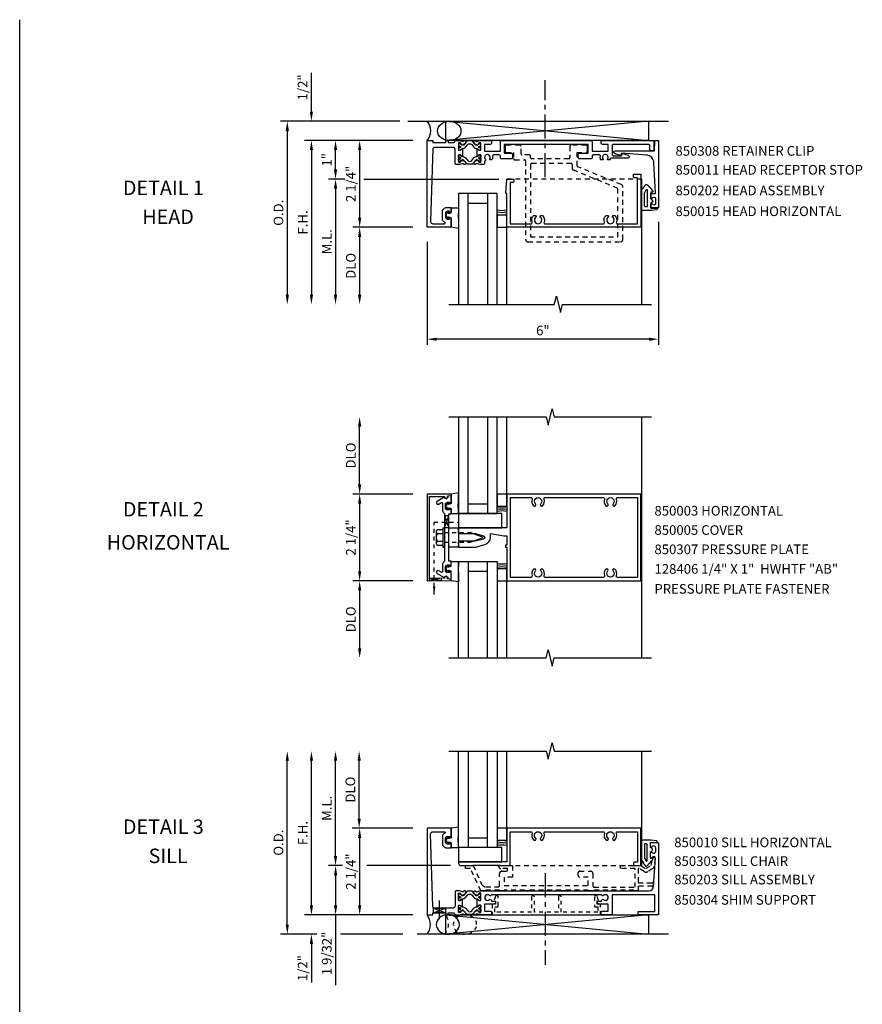
# Model space of a CAD drawing. Extents: x 0 to 85.9, y 0 to 49.7.
# Drawn here: x 0 to 21.8, y 24.2 to 49.7 of the extents above; entities that cross this region are included whole.
import ezdxf
from ezdxf.enums import TextEntityAlignment as Align

# ---------------------------------------------------------------- set-up
doc = ezdxf.new("R2010")
doc.units = 0
doc.header["$LTSCALE"] = 0.5
doc.header["$MEASUREMENT"] = 0
for name, pattern in [('CENTER', [2, 1.25, -0.25, 0.25, -0.25]), ('HIDDEN', [0.375, 0.25, -0.125]), ('HIDDEN2', [0.1875, 0.125, -0.0625])]:
    doc.linetypes.add(name, pattern=pattern)
doc.layers.get('0').update_dxf_attribs({"linetype": 'CONTINUOUS'})
for name, color, linetype in [('PART_NUMBERS', 6, 'CONTINUOUS'), ('R-ANNO-DIMS', 3, 'CONTINUOUS'), ('R-SWTS-DET1', 1, 'CONTINUOUS'), ('R-SWTS-DET2', 4, 'CONTINUOUS'), ('R-SWTS-DET3', 5, 'CONTINUOUS')]:
    doc.layers.add(name, color=color, linetype=linetype)
doc.styles.get("Standard").update_dxf_attribs({"font": 'arial.ttf'})
doc.dimstyles.new('FULL', dxfattribs={"dimtxt": 0.09, "dimasz": 0.125, "dimexe": 0.09, "dimexo": 0.125, "dimgap": 0.04, "dimtad": 3, "dimdec": 3, "dimzin": 0, "dimdsep": 46, "dimtxsty": 'Standard', "dimcen": 0, "dimadec": 8, "dimazin": 0, "dimtfac": 1, "dimtdec": 3, "dimtofl": 0, "dimtmove": 0, "dimatfit": 0, "dimfxl": 0, "dimfrac": 2, "dimtolj": 1, "dimtzin": 3, "dimarcsym": 0})

msp = doc.modelspace()

# ---------------------------------------------------------------- linework, layer by layer
for p, q in [((0, 0), (0, 49.703)), ((10.721, 26.667), (11.032, 26.542)), ((10.721, 26.542), (11.032, 26.667))]:
    msp.add_line(p, q)
at = {"linetype": 'HIDDEN2'}
for p, q in [((10.741, 36.676), (11.386, 36.676)), ((10.741, 34.797), (10.741, 36.676))]:
    msp.add_line(p, q, dxfattribs=at)
for points in [[(11.951, 46.478, 0.414214), (11.943, 46.486), (11.924, 46.486, 0.131652), (11.92, 46.485), (11.865, 46.453, -0.045374), (11.849, 46.446, -0.314858), (11.821, 46.453), (11.738, 46.554, 0.223068), (11.719, 46.563), (11.609, 46.563, 0.223068), (11.589, 46.554), (11.506, 46.453, -0.314858), (11.478, 46.446, -0.045374), (11.462, 46.453), (11.407, 46.485, 0.131652), (11.403, 46.486), (11.384, 46.486, 0.414214), (11.376, 46.478), (11.376, 46.431, 0.414214), (11.384, 46.423), (11.393, 46.423, -1.779511), (11.393, 46.382), (11.384, 46.382, 0.414214), (11.376, 46.374), (11.376, 46.327, 0.414214), (11.384, 46.319), (11.403, 46.319, 0.131652), (11.407, 46.32), (11.462, 46.352, -0.093275), (11.496, 46.364, 0.183604), (11.558, 46.399), (11.611, 46.463, -0.469499), (11.716, 46.463), (11.769, 46.399, 0.183604), (11.831, 46.364, -0.093275), (11.865, 46.352), (11.92, 46.32, 0.131652), (11.924, 46.319), (11.943, 46.319, 0.414214), (11.951, 46.327), (11.951, 46.374, 0.414214), (11.943, 46.382), (11.935, 46.382, -1.779511), (11.935, 46.423), (11.943, 46.423, 0.414214), (11.951, 46.431)], [(11.951, 46.038, -0.414214), (11.943, 46.03), (11.924, 46.03, -0.131652), (11.92, 46.031), (11.865, 46.063, 0.045374), (11.849, 46.07, 0.314858), (11.821, 46.063), (11.738, 45.962, -0.223068), (11.719, 45.953), (11.609, 45.953, -0.223068), (11.589, 45.962), (11.506, 46.063, 0.314858), (11.478, 46.07, 0.045374), (11.462, 46.063), (11.407, 46.031, -0.131652), (11.403, 46.03), (11.384, 46.03, -0.414214), (11.376, 46.038), (11.376, 46.085, -0.414214), (11.384, 46.093), (11.393, 46.093, 1.779511), (11.393, 46.134), (11.384, 46.134, -0.414214), (11.376, 46.142), (11.376, 46.189, -0.414214), (11.384, 46.197), (11.403, 46.197, -0.131652), (11.407, 46.196), (11.462, 46.164, 0.093275), (11.496, 46.152, -0.183604), (11.558, 46.117), (11.611, 46.053, 0.469499), (11.716, 46.053), (11.769, 46.117, -0.183604), (11.831, 46.152, 0.093275), (11.865, 46.164), (11.92, 46.196, -0.131652), (11.924, 46.197), (11.943, 46.197, -0.414214), (11.951, 46.189), (11.951, 46.142, -0.414214), (11.943, 46.134), (11.935, 46.134, 1.779511), (11.935, 46.093), (11.943, 46.093, -0.414214), (11.951, 46.085)], [(11.951, 27.02, 0.414214), (11.943, 27.028), (11.924, 27.028, 0.131652), (11.92, 27.027), (11.865, 26.995, -0.045374), (11.849, 26.987, -0.314858), (11.821, 26.995), (11.738, 27.096, 0.223068), (11.719, 27.105), (11.609, 27.105, 0.223068), (11.589, 27.096), (11.506, 26.995, -0.314858), (11.478, 26.987, -0.045374), (11.462, 26.995), (11.407, 27.027, 0.131652), (11.403, 27.028), (11.384, 27.028, 0.414214), (11.376, 27.02), (11.376, 26.973, 0.414214), (11.384, 26.965), (11.393, 26.965, -1.779511), (11.393, 26.924), (11.384, 26.924, 0.414214), (11.376, 26.916), (11.376, 26.869, 0.414214), (11.384, 26.861), (11.403, 26.861, 0.131652), (11.407, 26.862), (11.462, 26.894, -0.093275), (11.496, 26.906, 0.183604), (11.558, 26.941), (11.611, 27.005, -0.469499), (11.716, 27.005), (11.769, 26.941, 0.183604), (11.831, 26.906, -0.093275), (11.865, 26.894), (11.92, 26.862, 0.131652), (11.924, 26.861), (11.943, 26.861, 0.414214), (11.951, 26.869), (11.951, 26.916, 0.414214), (11.943, 26.924), (11.935, 26.924, -1.779511), (11.935, 26.965), (11.943, 26.965, 0.414214), (11.951, 26.973)], [(11.951, 26.58, -0.414214), (11.943, 26.572), (11.924, 26.572, -0.131652), (11.92, 26.573), (11.865, 26.605, 0.045374), (11.849, 26.612, 0.314858), (11.821, 26.605), (11.738, 26.504, -0.223068), (11.719, 26.495), (11.609, 26.495, -0.223068), (11.589, 26.504), (11.506, 26.605, 0.314858), (11.478, 26.612, 0.045374), (11.462, 26.605), (11.407, 26.573, -0.131652), (11.403, 26.572), (11.384, 26.572, -0.414214), (11.376, 26.58), (11.376, 26.627, -0.414214), (11.384, 26.635), (11.393, 26.635, 1.779511), (11.393, 26.676), (11.384, 26.676, -0.414214), (11.376, 26.684), (11.376, 26.731, -0.414214), (11.384, 26.739), (11.403, 26.739, -0.131652), (11.407, 26.738), (11.462, 26.706, 0.093275), (11.496, 26.694, -0.183604), (11.558, 26.659), (11.611, 26.595, 0.469499), (11.716, 26.595), (11.769, 26.659, -0.183604), (11.831, 26.694, 0.093275), (11.865, 26.706), (11.92, 26.738, -0.131652), (11.924, 26.739), (11.943, 26.739, -0.414214), (11.951, 26.731), (11.951, 26.684, -0.414214), (11.943, 26.676), (11.935, 26.676, 1.779511), (11.935, 26.635), (11.943, 26.635, -0.414214), (11.951, 26.627)]]:
    msp.add_lwpolyline(points, format="xyb", close=True)
for points in [[(11.009, 36.527), (11.119, 36.84), (11.009, 36.84), (11.119, 36.527)], [(10.935, 35.219), (10.623, 35.154), (10.623, 35.214), (10.935, 35.156)], [(10.721, 26.542), (10.721, 26.667), (11.032, 26.667), (11.032, 26.542)]]:
    msp.add_lwpolyline(points, close=True)
for centre, radius in [((11.405, 46.402), 0.024), ((11.405, 46.402), 0.019), ((11.922, 46.403), 0.024), ((11.922, 46.402), 0.024), ((11.922, 46.403), 0.019), ((11.922, 46.402), 0.019), ((11.405, 46.114), 0.024), ((11.405, 46.114), 0.019), ((11.922, 46.114), 0.024), ((11.922, 46.113), 0.024), ((11.922, 46.114), 0.019), ((11.922, 46.113), 0.019), ((11.405, 26.944), 0.024), ((11.405, 26.944), 0.019), ((11.922, 26.945), 0.024), ((11.922, 26.944), 0.024), ((11.922, 26.945), 0.019), ((11.922, 26.944), 0.019), ((11.405, 26.655), 0.024), ((11.405, 26.655), 0.019), ((11.922, 26.655), 0.024), ((11.922, 26.654), 0.024), ((11.922, 26.655), 0.019), ((11.922, 26.654), 0.019)]:
    msp.add_circle(centre, radius)
msp.add_solid([(10.775, 34.997), (10.712, 34.997), (10.741, 34.797)])
at = {"layer": 'R-ANNO-DIMS'}
for p, q in [((7.561, 47.32), (7.561, 48.326)), ((9.687, 47.071), (6.756, 47.071)), ((9.854, 47.07), (7.381, 47.07)), ((6.936, 46.821), (6.936, 42.57)), ((10.186, 46.57), (7.381, 46.57)), ((10.186, 46.57), (7.381, 46.57)), ((10.186, 46.57), (8.006, 46.57)), ((10.186, 46.57), (8.631, 46.57)), ((7.561, 46.32), (7.561, 46.07)), ((7.561, 46.32), (7.561, 42.57)), ((8.186, 45.82), (8.186, 46.32)), ((8.811, 46.32), (8.811, 44.57)), ((8.423, 45.57), (8.006, 45.57)), ((8.922, 45.57), (12.42, 45.57)), ((8.186, 45.32), (8.186, 42.57)), ((16.561, 44.46), (16.561, 41.274)), ((10.186, 44.32), (8.631, 44.32)), ((10.186, 44.32), (8.631, 44.32)), ((8.811, 44.07), (8.811, 42.57)), ((10.561, 43.945), (10.561, 41.274)), ((16.311, 41.418), (10.811, 41.418)), ((8.811, 37.652), (8.811, 39.152)), ((10.186, 37.402), (8.631, 37.402)), ((10.186, 37.402), (8.631, 37.402)), ((8.811, 37.152), (8.811, 35.402)), ((10.186, 35.152), (8.631, 35.152)), ((10.186, 35.152), (8.631, 35.152)), ((8.811, 34.902), (8.811, 33.402)), ((6.936, 26.237), (6.936, 30.487)), ((7.561, 26.737), (7.561, 30.487)), ((8.186, 28.018), (8.186, 30.487)), ((8.799, 28.987), (8.799, 30.487)), ((10.186, 28.737), (8.619, 28.737)), ((10.186, 28.737), (8.631, 28.737)), ((8.811, 28.487), (8.811, 26.737)), ((8.37, 27.768), (8.006, 27.768)), ((11.169, 27.768), (8.995, 27.768)), ((8.188, 27.518), (8.188, 26.737)), ((7.561, 26.737), (7.561, 26.987)), ((10.186, 26.487), (7.381, 26.487)), ((10.186, 26.487), (7.381, 26.487)), ((10.186, 26.487), (8.008, 26.487)), ((8.188, 26.487), (8.188, 24.667)), ((10.186, 26.487), (8.631, 26.487)), ((7.698, 25.987), (6.756, 25.987)), ((9.929, 25.987), (8.318, 25.987)), ((7.561, 25.737), (7.561, 24.732))]:
    msp.add_line(p, q, dxfattribs=at)
for points in [[(7.519, 47.32), (7.603, 47.32), (7.561, 47.07)], [(6.894, 46.821), (6.978, 46.821), (6.936, 47.071)], [(7.519, 46.32), (7.603, 46.32), (7.561, 46.57)], [(7.519, 46.32), (7.603, 46.32), (7.561, 46.57)], [(8.144, 46.32), (8.228, 46.32), (8.186, 46.57)], [(8.769, 46.32), (8.853, 46.32), (8.811, 46.57)], [(8.144, 45.82), (8.228, 45.82), (8.186, 45.57)], [(8.144, 45.32), (8.228, 45.32), (8.186, 45.57)], [(8.769, 44.57), (8.853, 44.57), (8.811, 44.32)], [(8.769, 44.07), (8.853, 44.07), (8.811, 44.32)], [(6.894, 42.57), (6.978, 42.57), (6.936, 42.32)], [(7.519, 42.57), (7.603, 42.57), (7.561, 42.32)], [(8.144, 42.57), (8.228, 42.57), (8.186, 42.32)], [(8.769, 42.57), (8.853, 42.57), (8.811, 42.32)], [(10.811, 41.459), (10.811, 41.376), (10.561, 41.418)], [(16.311, 41.459), (16.311, 41.376), (16.561, 41.418)], [(8.769, 39.152), (8.853, 39.152), (8.811, 39.402)], [(8.769, 37.652), (8.853, 37.652), (8.811, 37.402)], [(8.769, 37.152), (8.853, 37.152), (8.811, 37.402)], [(8.769, 35.402), (8.853, 35.402), (8.811, 35.152)], [(8.769, 34.902), (8.853, 34.902), (8.811, 35.152)], [(8.769, 33.402), (8.853, 33.402), (8.811, 33.152)], [(6.894, 30.487), (6.978, 30.487), (6.936, 30.737)], [(7.519, 30.487), (7.603, 30.487), (7.561, 30.737)], [(8.144, 30.487), (8.228, 30.487), (8.186, 30.737)], [(8.757, 30.487), (8.841, 30.487), (8.799, 30.737)], [(8.757, 28.987), (8.841, 28.987), (8.799, 28.737)], [(8.769, 28.487), (8.853, 28.487), (8.811, 28.737)], [(8.144, 28.018), (8.228, 28.018), (8.186, 27.768)], [(8.146, 27.518), (8.23, 27.518), (8.188, 27.768)], [(7.519, 26.737), (7.603, 26.737), (7.561, 26.487)], [(7.519, 26.737), (7.603, 26.737), (7.561, 26.487)], [(8.146, 26.737), (8.23, 26.737), (8.188, 26.487)], [(8.769, 26.737), (8.853, 26.737), (8.811, 26.487)], [(6.894, 26.237), (6.978, 26.237), (6.936, 25.987)], [(7.519, 25.737), (7.603, 25.737), (7.561, 25.987)]]:
    msp.add_solid(points, dxfattribs=at)
at = {"layer": 'R-SWTS-DET1', "linetype": 'HIDDEN'}
for p, q in [((16.123, 45.57), (12.628, 45.57)), ((12.623, 27.768), (16.099, 27.768))]:
    msp.add_line(p, q, dxfattribs=at)
at = {"layer": 'R-SWTS-DET1'}
for p, q in [((16.123, 42.321), (16.123, 45.571)), ((12.623, 42.32), (12.623, 44.32)), ((12.623, 37.402), (12.623, 39.402)), ((16.123, 33.152), (16.123, 39.402)), ((11.186, 35.194), (11.186, 35.244)), ((12.623, 35.464), (12.623, 35.152)), ((12.623, 33.152), (12.623, 35.152)), ((12.623, 28.737), (12.623, 30.737)), ((16.123, 27.768), (16.123, 30.737)), ((12.623, 28.425), (12.623, 28.737))]:
    msp.add_line(p, q, dxfattribs=at)
for points in [[(11.427, 46.496, 0.548686), (11.419, 46.51), (11.386, 46.511, 0.396697), (11.376, 46.502), (11.376, 46.326, 0.414214), (11.384, 46.318), (11.406, 46.318), (11.454, 46.346, -1.014347), (11.474, 46.346), (11.474, 46.258), (11.474, 46.169, -1.014347), (11.454, 46.17), (11.406, 46.197), (11.384, 46.197, 0.414214), (11.376, 46.189), (11.376, 46.014, 0.396697), (11.386, 46.005), (11.419, 46.005, 0.548686), (11.427, 46.02, -0.368978), (11.431, 46.032), (11.456, 46.05, -0.781849), (11.468, 46.064), (11.527, 46.035, -0.123758), (11.534, 46.028), (11.559, 45.993, -0.25407), (11.561, 45.974), (11.552, 45.953, -0.328193), (11.542, 45.947), (11.514, 45.949, -0.204816), (11.508, 45.953), (11.496, 45.968, 0.297638), (11.485, 45.971), (11.395, 45.947, -0.065543), (11.382, 45.945), (11.316, 45.945, -0.414214), (11.286, 45.975), (11.286, 46.341, 0.414214), (11.236, 46.391), (10.741, 46.391, 0.414214), (10.711, 46.361), (10.651, 44.47, 0.414214), (10.711, 44.41), (11.01, 44.41, 0.792934), (11.019, 44.448, -0.148078), (10.956, 44.508), (10.956, 44.759, -0.26856), (11.086, 44.834), (11.186, 44.834), (11.186, 44.721, -0.414214), (11.161, 44.696), (11.143, 44.696), (11.143, 44.734), (11.086, 44.734, 0.414214), (11.036, 44.684), (11.036, 44.583, 0.414214), (11.086, 44.533), (11.143, 44.533), (11.143, 44.571), (11.161, 44.571, -0.414214), (11.186, 44.546), (11.186, 44.493), (11.186, 44.453), (11.186, 44.413), (11.186, 44.32), (10.561, 44.32), (10.561, 46.57), (10.711, 46.57), (10.711, 46.516), (11.043, 46.516), (11.043, 46.57), (11.103, 46.57), (11.103, 46.516), (11.236, 46.516, 0.413765), (11.286, 46.566), (11.286, 46.57), (11.382, 46.57, -0.065543), (11.395, 46.569), (11.485, 46.545, 0.297638), (11.496, 46.548), (11.508, 46.563, -0.204816), (11.514, 46.567), (11.542, 46.569, -0.328193), (11.552, 46.563), (11.561, 46.542, -0.25407), (11.559, 46.523), (11.534, 46.488, -0.123758), (11.527, 46.481), (11.468, 46.452, -0.781849), (11.456, 46.466), (11.431, 46.484, -0.368978)], [(12.183, 46.089, 2.152119), (12.071, 46.083, -0.633674), (12.051, 46.033), (12.051, 45.975, -0.414214), (12.021, 45.945), (11.945, 45.945, -0.065543), (11.932, 45.947), (11.842, 45.971, 0.297638), (11.832, 45.968), (11.82, 45.953, -0.204816), (11.813, 45.949), (11.785, 45.947, -0.328193), (11.775, 45.953), (11.767, 45.974, -0.25407), (11.769, 45.993), (11.793, 46.028, -0.123758), (11.8, 46.035), (11.859, 46.064, -0.781849), (11.872, 46.05), (11.897, 46.032, -0.368978), (11.9, 46.02, 0.548686), (11.909, 46.005), (11.941, 46.005, 0.419335), (11.951, 46.015), (11.951, 46.189, 0.414214), (11.943, 46.197), (11.921, 46.197), (11.873, 46.17, -1.014347), (11.853, 46.169), (11.853, 46.258), (11.853, 46.346, -1.014347), (11.873, 46.346), (11.921, 46.318), (11.943, 46.318, 0.414214), (11.951, 46.326), (11.951, 46.501, 0.419335), (11.941, 46.511), (11.909, 46.51, 0.548686), (11.9, 46.496, -0.368978), (11.897, 46.484), (11.872, 46.466, -0.781849), (11.859, 46.452), (11.8, 46.481, -0.123758), (11.793, 46.488), (11.769, 46.523, -0.25407), (11.767, 46.542), (11.775, 46.563, -0.328193), (11.785, 46.569), (11.813, 46.567, -0.204816), (11.82, 46.563), (11.832, 46.548, 0.297638), (11.842, 46.545), (11.932, 46.569, -0.065543), (11.945, 46.57), (12.202, 46.57, -0.414214), (12.232, 46.54), (12.232, 46.5, -0.414214), (12.202, 46.47), (12.051, 46.47), (12.051, 46.296), (12.459, 46.296), (12.459, 46.54, -0.414214), (12.489, 46.57), (14.804, 46.57, -0.414214), (14.834, 46.54), (14.834, 46.296), (15.254, 46.296), (15.254, 46.47), (15.102, 46.47, -0.414214), (15.072, 46.5), (15.072, 46.54, -0.414214), (15.102, 46.57), (16.436, 46.57), (16.436, 46.301), (16.336, 46.301), (16.336, 46.44, 0.414214), (16.306, 46.47), (15.384, 46.47, 0.414214), (15.354, 46.44), (15.354, 46.206, 0.414214), (15.384, 46.176), (15.601, 46.176), (15.601, 46.238), (15.769, 46.193, -0.876167), (15.758, 46.114), (15.337, 46.114, 0.34495), (15.308, 46.092, -0.029718), (15.303, 46.077, -0.312034), (15.294, 46.07), (15.244, 46.07, -0.635134), (15.236, 46.087, 0.635134), (15.18, 46.206, 0.635134), (15.124, 46.087, -0.635134), (15.116, 46.07), (15.066, 46.07, -0.312034), (15.057, 46.077, -0.15937), (15.053, 46.158, 0.496073), (15.024, 46.196), (14.864, 46.196, 0.414214), (14.834, 46.166), (14.834, 46.123, -0.414214), (14.804, 46.093), (14.509, 46.093, -0.414214), (14.479, 46.123), (14.479, 46.213, -0.414214), (14.509, 46.243), (14.734, 46.243), (14.734, 46.47), (13.634, 46.47), (13.619, 46.485), (13.604, 46.47), (12.559, 46.47), (12.559, 46.243), (12.74, 46.243, -0.414214), (12.77, 46.213), (12.77, 46.123, -0.414214), (12.74, 46.093), (12.489, 46.093, -0.414214), (12.459, 46.123), (12.459, 46.166, 0.414214), (12.429, 46.196), (12.283, 46.196, 0.476399), (12.253, 46.16, -0.15196), (12.246, 46.082, -0.302537), (12.232, 46.073), (12.191, 46.073, -0.619076)], [(16.561, 46.57), (16.561, 44.835, -0.414211), (16.546, 44.82), (16.369, 44.82, -0.414214), (16.354, 44.835), (16.354, 44.922, -0.669376), (16.38, 44.933, 0.208076), (16.441, 44.906, 0.414214), (16.491, 44.956), (16.491, 45.044, 0.414214), (16.441, 45.094, 0.208076), (16.38, 45.068, -0.669376), (16.354, 45.078), (16.354, 45.195), (16.465, 45.195, 0.43084), (16.48, 45.211), (16.436, 45.992, 0.398781), (16.246, 46.192), (15.601, 46.239), (15.601, 46.177), (15.433, 46.222, -0.876167), (15.443, 46.301), (16.451, 46.301), (16.466, 46.545, -0.414214), (16.491, 46.57), (16.561, 46.57)], [(15.128, 44.41, 0.522837), (15.156, 44.451, -0.301285), (15.197, 44.628), (15.241, 44.628), (15.258, 44.599, -0.386545), (15.255, 44.586, 3.127286), (15.366, 44.586, -0.386545), (15.363, 44.599), (15.38, 44.628), (15.424, 44.628, -0.301285), (15.465, 44.451, 0.522837), (15.493, 44.41), (16.009, 44.41), (16.009, 45.605), (15.941, 45.605, -0.414214), (15.911, 45.635), (15.911, 45.695), (16.099, 45.695), (16.099, 44.32), (12.623, 44.32), (12.623, 45.196), (12.603, 45.196), (12.623, 45.57), (12.811, 45.57), (12.811, 45.51, -0.414214), (12.781, 45.48), (12.713, 45.48), (12.713, 44.41), (13.253, 44.41, 0.522837), (13.281, 44.451, -0.301285), (13.322, 44.628), (13.366, 44.628), (13.383, 44.599, -0.386545), (13.38, 44.586, 3.127286), (13.491, 44.586, -0.386545), (13.488, 44.599), (13.505, 44.628), (13.549, 44.628, -0.301285), (13.59, 44.451, 0.522837), (13.618, 44.41)], [(11.012, 35.229), (11.012, 35.219), (10.623, 35.215), (10.623, 37.34), (11.013, 37.335), (11.012, 37.325, 0.411335), (11.052, 37.285, 0.419239), (11.092, 37.325), (11.093, 37.352), (11.175, 37.366, 0.920065), (11.173, 37.396), (10.561, 37.402), (10.561, 35.152), (11.172, 35.159, 0.920065), (11.175, 35.189), (11.092, 35.202), (11.092, 35.23, 0.419239), (11.051, 35.27, 0.411335)], [(11.186, 35.552), (11.186, 35.665), (11.119, 35.665), (11.119, 35.964), (11.119, 36.052), (11.134, 36.067), (11.119, 36.082), (11.119, 36.472), (11.134, 36.487), (11.119, 36.502), (11.119, 36.59), (11.119, 36.889), (11.186, 36.889), (11.186, 37.002, 0.414214), (11.161, 37.027), (11.143, 37.027), (11.143, 36.989), (11.086, 36.989, -0.414214), (11.036, 37.039), (11.036, 37.14, -0.414214), (11.086, 37.19), (11.143, 37.19), (11.143, 37.152), (11.161, 37.152, 0.414214), (11.186, 37.177), (11.186, 37.23), (11.186, 37.271), (11.186, 37.31), (11.186, 37.36), (11.1, 37.347, -0.942174), (11.004, 37.318), (10.821, 37.213, 1), (10.861, 37.144), (10.926, 37.181, -0.57735), (10.956, 37.164), (10.956, 36.964, 0.061173), (11.009, 36.889), (11.009, 36.292), (11.024, 36.277), (11.009, 36.262), (11.009, 35.665, 0.061197), (10.956, 35.59), (10.956, 35.391, -0.57735), (10.926, 35.374), (10.861, 35.411, 1), (10.821, 35.342), (11.004, 35.236, -0.94253), (11.1, 35.208), (11.186, 35.194), (11.186, 35.244), (11.186, 35.284), (11.186, 35.324), (11.186, 35.377, 0.414214), (11.161, 35.402), (11.143, 35.402), (11.143, 35.364), (11.086, 35.364, -0.414214), (11.036, 35.414), (11.036, 35.515, -0.414214), (11.086, 35.565), (11.143, 35.565), (11.143, 35.527), (11.161, 35.527, 0.414214), (11.186, 35.552)], [(12.552, 36.317), (12.623, 36.317), (12.623, 36.077), (12.593, 36.077), (12.593, 36.027), (12.623, 36.027), (12.623, 35.152), (16.099, 35.152), (16.099, 37.402), (12.623, 37.402), (12.623, 36.537, -0.414213), (12.613, 36.527), (11.373, 36.527), (11.373, 36.497), (11.358, 36.482), (11.373, 36.467), (11.373, 36.437), (11.358, 36.422), (11.373, 36.407), (11.373, 36.377), (11.803, 36.377), (12.022, 36.319, -0.767327), (12.022, 36.236), (11.803, 36.177), (11.373, 36.177), (11.373, 36.147), (11.358, 36.132), (11.373, 36.117), (11.373, 36.087), (11.358, 36.072), (11.373, 36.057), (11.373, 36.027), (11.823, 36.027), (12.06, 36.091, 0.339454), (12.203, 36.277), (12.203, 36.377), (12.552, 36.317)], [(13.318, 37.099, 1), (13.368, 37.148, -2.377831), (13.503, 37.148, 1), (13.553, 37.099, 0.290482), (13.59, 37.272, -0.522837), (13.618, 37.312), (15.128, 37.312, -0.522837), (15.156, 37.272, 0.290482), (15.193, 37.099, 1), (15.243, 37.148, -2.377831), (15.378, 37.148, 1), (15.428, 37.099, 0.290482), (15.465, 37.272, -0.522837), (15.493, 37.312), (16.009, 37.312), (16.009, 35.242), (15.493, 35.242, -0.522837), (15.465, 35.283, 0.290482), (15.428, 35.456, 1), (15.378, 35.407, -2.377831), (15.243, 35.407, 1), (15.193, 35.456, 0.290482), (15.156, 35.283, -0.522837), (15.128, 35.242), (13.618, 35.242, -0.522837), (13.59, 35.283, 0.290482), (13.553, 35.456, 1), (13.503, 35.407, -2.377831), (13.368, 35.407, 1), (13.318, 35.456, 0.290482), (13.281, 35.283, -0.522837), (13.253, 35.242), (12.723, 35.242), (12.723, 37.312), (13.253, 37.312, -0.522837), (13.281, 37.272, 0.290482)], [(11.427, 26.562, -0.548686), (11.419, 26.547), (11.386, 26.547, -0.396697), (11.376, 26.556), (11.376, 26.731, -0.414214), (11.384, 26.739), (11.406, 26.739), (11.454, 26.712, 1.014347), (11.474, 26.711), (11.474, 26.8), (11.474, 26.888, 1.014347), (11.454, 26.888), (11.406, 26.86), (11.384, 26.86, -0.414214), (11.376, 26.868), (11.376, 27.044, -0.396697), (11.386, 27.053), (11.419, 27.052, -0.548686), (11.427, 27.038, 0.368978), (11.431, 27.025), (11.456, 27.008, 0.781849), (11.468, 26.993), (11.527, 27.023, 0.123758), (11.534, 27.03), (11.559, 27.065, 0.25407), (11.561, 27.084), (11.552, 27.105, 0.328193), (11.542, 27.111), (11.514, 27.109, 0.204816), (11.508, 27.105), (11.496, 27.09, -0.297638), (11.485, 27.087), (11.395, 27.111, 0.065543), (11.382, 27.112), (11.316, 27.112, 0.414214), (11.286, 27.082), (11.286, 26.717, -0.414214), (11.236, 26.667), (10.741, 26.667, -0.414214), (10.711, 26.697), (10.651, 28.587, -0.414214), (10.711, 28.647), (11.01, 28.647, -0.792934), (11.019, 28.609, 0.148078), (10.956, 28.55), (10.956, 28.299, 0.26856), (11.086, 28.224), (11.186, 28.224), (11.186, 28.337, 0.414214), (11.161, 28.362), (11.143, 28.362), (11.143, 28.324), (11.086, 28.324, -0.414214), (11.036, 28.374), (11.036, 28.475, -0.414214), (11.086, 28.525), (11.143, 28.525), (11.143, 28.487), (11.161, 28.487, 0.414214), (11.186, 28.512), (11.186, 28.565), (11.186, 28.605), (11.186, 28.645), (11.186, 28.737), (10.561, 28.737), (10.561, 26.487), (10.711, 26.487), (10.711, 26.542), (11.043, 26.542), (11.043, 26.487), (11.103, 26.487), (11.103, 26.542), (11.236, 26.542, -0.413765), (11.286, 26.492), (11.286, 26.487), (11.382, 26.487, 0.065543), (11.395, 26.489), (11.485, 26.513, -0.297638), (11.496, 26.51), (11.508, 26.495, 0.204816), (11.514, 26.491), (11.542, 26.489, 0.328193), (11.552, 26.495), (11.561, 26.516, 0.25407), (11.559, 26.535), (11.534, 26.57, 0.123758), (11.527, 26.576), (11.468, 26.606, 0.781849), (11.456, 26.592), (11.431, 26.574, 0.368978)], [(15.156, 28.607, 0.301285), (15.197, 28.429), (15.241, 28.429), (15.258, 28.459, 0.386545), (15.255, 28.472, -3.127286), (15.366, 28.472, 0.386545), (15.363, 28.459), (15.38, 28.429), (15.424, 28.429, 0.301285), (15.465, 28.607, -0.522837), (15.493, 28.647), (16.009, 28.647), (16.009, 27.858), (15.941, 27.858, 0.414214), (15.911, 27.828), (15.911, 27.768), (16.099, 27.768), (16.099, 27.768), (16.099, 28.737), (12.623, 28.737), (12.623, 27.862), (11.373, 27.862), (11.373, 27.828, 0.414201), (11.433, 27.768), (11.746, 27.768), (11.746, 27.782), (12.463, 27.782), (12.463, 27.768), (12.713, 27.768), (12.713, 28.647), (13.253, 28.647, -0.522837), (13.281, 28.607, 0.301285), (13.322, 28.429), (13.366, 28.429), (13.383, 28.459, 0.386545), (13.38, 28.472, -3.127286), (13.491, 28.472, 0.386545), (13.488, 28.459), (13.505, 28.429), (13.549, 28.429, 0.301285), (13.59, 28.607, -0.522837), (13.618, 28.647), (15.128, 28.647, -0.522837)], [(12.246, 26.766), (12.051, 26.766), (12.051, 26.587), (12.202, 26.587, -0.414214), (12.232, 26.557), (12.232, 26.517, -0.414214), (12.202, 26.487), (11.945, 26.487, -0.065543), (11.932, 26.489), (11.842, 26.513, 0.297638), (11.832, 26.51), (11.82, 26.495, -0.204816), (11.813, 26.491), (11.785, 26.489, -0.328193), (11.775, 26.495), (11.767, 26.516, -0.25407), (11.769, 26.535), (11.793, 26.57, -0.123758), (11.8, 26.576), (11.859, 26.606, -0.781849), (11.872, 26.592), (11.897, 26.574, -0.368978), (11.9, 26.562, 0.548686), (11.909, 26.547), (11.941, 26.547, 0.419335), (11.951, 26.557), (11.951, 26.731, 0.414214), (11.943, 26.739), (11.921, 26.739), (11.873, 26.712, -1.014347), (11.853, 26.711), (11.853, 26.8), (11.853, 26.888, -1.014347), (11.873, 26.888), (11.921, 26.86), (11.943, 26.86, 0.414214), (11.951, 26.868), (11.951, 27.043, 0.419335), (11.941, 27.053), (11.909, 27.052, 0.548686), (11.9, 27.038, -0.368978), (11.897, 27.025), (11.872, 27.008, -0.781849), (11.859, 26.993), (11.8, 27.023, -0.123758), (11.793, 27.03), (11.769, 27.065, -0.25407), (11.767, 27.084), (11.775, 27.105, -0.328193), (11.785, 27.111), (11.813, 27.109, -0.204816), (11.82, 27.105), (11.832, 27.09, 0.297638), (11.842, 27.087), (11.932, 27.111, -0.065543), (11.945, 27.112), (16.306, 27.112, 0.41397), (16.431, 27.237), (16.476, 27.964, 0.414214), (16.446, 27.994), (16.409, 27.994, -1), (16.349, 27.994), (16.349, 28.104, -0.669376), (16.375, 28.115, 0.208076), (16.436, 28.088, 0.414214), (16.486, 28.138), (16.486, 28.226, 0.414214), (16.436, 28.276, 0.208076), (16.375, 28.249, -0.669376), (16.349, 28.26), (16.349, 28.347, -0.414214), (16.364, 28.362), (16.546, 28.362, -0.414214), (16.561, 28.347), (16.561, 26.487), (16.03, 26.487), (16.03, 26.576), (16.461, 26.576), (16.461, 27.012), (15.353, 27.012), (15.353, 26.487), (15.102, 26.487, -0.414214), (15.072, 26.517), (15.072, 26.557, -0.414214), (15.102, 26.587), (15.253, 26.587), (15.253, 26.766), (15.058, 26.766), (15.031, 26.766, -0.422877), (14.969, 26.826), (14.969, 26.844), (15.079, 26.844), (15.079, 26.865, -0.658883), (15.13, 26.886, 2.328728), (15.13, 26.992, -0.638885), (15.079, 27.012), (12.225, 27.012, -0.638885), (12.175, 26.992, 2.328728), (12.175, 26.886, -0.658883), (12.225, 26.865), (12.225, 26.844), (12.335, 26.844), (12.335, 26.826, -0.422877), (12.273, 26.766)]]:
    msp.add_lwpolyline(points, format="xyb", close=True, dxfattribs=at)
for points in [[(11.123, 42.32), (13.856, 42.32), (13.909, 42.533), (14.016, 42.108), (14.069, 42.321), (16.373, 42.321)], [(11.123, 39.402), (13.642, 39.402), (13.695, 39.19), (13.802, 39.615), (13.855, 39.402), (16.373, 39.402)], [(11.123, 33.152), (13.642, 33.152), (13.695, 33.365), (13.802, 32.94), (13.855, 33.152), (16.373, 33.152)], [(11.123, 30.737), (13.642, 30.737), (13.695, 30.525), (13.802, 30.95), (13.855, 30.737), (16.373, 30.737)]]:
    msp.add_lwpolyline(points, dxfattribs=at)
at = {"layer": 'R-SWTS-DET2'}
for p, q in [((10.969, 36.527), (10.969, 36.027)), ((10.969, 36.527), (11.009, 36.527)), ((11.009, 36.527), (11.009, 36.027)), ((10.794, 36.43), (10.794, 36.125)), ((10.829, 36.48), (10.969, 36.48)), ((10.829, 36.379), (10.969, 36.379)), ((12.009, 36.277), (11.674, 36.403)), ((11.674, 36.152), (12.009, 36.277)), ((10.829, 36.176), (10.969, 36.176)), ((10.829, 36.075), (10.969, 36.075)), ((10.969, 36.027), (11.009, 36.027))]:
    msp.add_line(p, q, dxfattribs=at)
at = {"layer": 'R-SWTS-DET2', "linetype": 'HIDDEN2'}
for p, q in [((11.009, 36.403), (11.674, 36.403)), ((11.009, 36.152), (11.674, 36.152))]:
    msp.add_line(p, q, dxfattribs=at)
at = {"layer": 'R-SWTS-DET2', "linetype": 'HIDDEN'}
for points in [[(15.595, 45.427), (14.467, 45.888, -0.301505), (14.449, 45.916), (14.449, 46.262), (14.684, 46.262, 0.414214), (14.714, 46.292), (14.714, 46.42, 0.414214), (14.684, 46.45), (14.291, 46.45, 0.414214), (14.261, 46.42), (14.261, 46.129, -0.414214), (14.231, 46.099), (13.269, 46.099, -0.414213), (13.239, 46.129), (13.239, 46.165, 0.414213), (13.209, 46.195), (13.024, 46.195, -0.414214), (12.994, 46.225), (12.994, 46.42, 0.414214), (12.964, 46.45), (12.609, 46.45, 0.414214), (12.579, 46.42), (12.579, 46.292, 0.414213), (12.609, 46.262), (12.8, 46.262), (12.8, 46.1, 0.414213), (12.83, 46.07), (13.084, 46.07, -0.414214), (13.114, 46.04), (13.114, 44.004, 0.414214), (13.174, 43.944), (15.572, 43.944, 0.414214), (15.632, 44.004), (15.632, 45.372, 0.304873)], [(14.294, 45.974), (13.269, 45.974, 0.414214), (13.239, 45.944), (13.239, 44.069), (15.507, 44.069), (15.507, 45.329), (14.342, 45.805, -0.301505), (14.324, 45.833), (14.324, 45.944, 0.414214)], [(11.749, 27.768), (11.972, 27.289, 0.291473), (12.085, 27.217), (12.404, 27.217, 0.414214), (12.434, 27.247), (12.434, 27.56, -0.414214), (12.494, 27.62), (12.645, 27.62), (12.645, 27.688), (12.474, 27.688, -0.414214), (12.414, 27.748), (12.414, 27.768), (12.77, 27.768), (12.77, 27.47), (12.559, 27.47), (12.559, 27.252), (14.734, 27.252), (14.734, 27.47), (14.509, 27.47, -0.414213), (14.479, 27.5), (14.479, 27.59, -0.414214), (14.509, 27.62), (14.799, 27.62, -0.414214), (14.859, 27.56), (14.859, 27.237, 0.414214), (14.889, 27.207), (15.951, 27.207), (15.951, 27.688), (15.576, 27.688), (15.576, 27.768), (16.099, 27.768), (16.231, 27.688), (16.363, 27.768), (16.418, 27.964, -1), (16.467, 27.958), (16.45, 27.759, -0.239017), (16.407, 27.689), (16.278, 27.611, -0.279512), (16.185, 27.611), (16.058, 27.688), (16.031, 27.688), (16.031, 27.317), (16.393, 27.317, -1), (16.393, 27.237), (16.031, 27.237), (16.031, 27.112), (15.918, 27.112), (15.918, 27.127), (14.859, 27.127), (14.859, 27.112), (14.734, 27.112), (14.734, 27.127), (14.15, 27.127), (14.15, 27.112), (14.025, 27.112), (14.025, 27.127), (13.213, 27.127), (13.213, 27.112), (13.088, 27.112), (13.088, 27.127), (12.559, 27.127), (12.559, 27.112), (12.434, 27.112), (12.434, 27.127), (12.059, 27.127), (12.059, 27.112), (11.955, 27.112), (11.687, 27.688), (11.554, 27.688), (11.554, 27.768)]]:
    msp.add_lwpolyline(points, format="xyb", close=True, dxfattribs=at)
at = {"layer": 'R-SWTS-DET2'}
for points in [[(16.11, 45.153, -0.269859), (16.108, 45.154, -0.264135), (16.108, 45.182, -0.269859), (16.11, 45.183), (16.11, 45.228, -0.269859), (16.108, 45.229, -0.264135), (16.108, 45.257, -0.371006), (16.111, 45.258), (16.128, 45.284, -0.269859), (16.127, 45.286, -0.264135), (16.143, 45.309, -0.269859), (16.145, 45.309), (16.169, 45.344, -0.269859), (16.168, 45.346, -0.264135), (16.184, 45.369, -0.269859), (16.186, 45.369), (16.205, 45.395, -0.269859), (16.204, 45.397, -0.264135), (16.22, 45.42, -0.269859), (16.222, 45.42, -0.439431), (16.267, 45.42), (16.276, 45.409, -0.269859), (16.278, 45.41, -0.264135), (16.297, 45.389, -0.269859), (16.296, 45.387), (16.325, 45.356, -0.269859), (16.327, 45.356, -0.264135), (16.346, 45.336, -0.269859), (16.346, 45.333), (16.374, 45.302, -0.269859), (16.376, 45.303, -0.264135), (16.395, 45.282, -0.269859), (16.395, 45.28), (16.409, 45.264, -0.640484), (16.395, 45.231), (16.364, 45.23, 0.404026), (16.354, 45.22), (16.354, 45.072, 0.327538), (16.37, 45.05, -0.733799), (16.37, 44.95, 0.327538), (16.354, 44.929), (16.354, 44.814), (16.5, 44.819, -1), (16.513, 44.775), (16.365, 44.759, -0.07148), (16.357, 44.758), (16.135, 44.758, -0.414214), (16.11, 44.783, -0.269859), (16.108, 44.784, -0.264135), (16.108, 44.812, -0.269859), (16.11, 44.813), (16.11, 44.861, -0.269859), (16.108, 44.862, -0.264135), (16.108, 44.89, -0.269859), (16.11, 44.891), (16.11, 44.934, -0.269859), (16.108, 44.935, -0.264135), (16.108, 44.963, -0.269859), (16.11, 44.964), (16.11, 45.007, -0.269859), (16.108, 45.008, -0.264135), (16.108, 45.036, -0.269859), (16.11, 45.037), (16.11, 45.08, -0.269859), (16.108, 45.081, -0.264135), (16.108, 45.109, -0.269859), (16.11, 45.11)], [(16.238, 45.294, -0.439431), (16.261, 45.294), (16.264, 45.29, -0.187848), (16.266, 45.284), (16.266, 44.867, -0.414214), (16.251, 44.852), (16.213, 44.852, -0.414214), (16.198, 44.867), (16.198, 45.216, -0.187848), (16.202, 45.226)], [(16.105, 28.029, 0.269859), (16.103, 28.028, 0.264135), (16.103, 28, 0.269859), (16.105, 27.999), (16.105, 27.954, 0.269859), (16.103, 27.953, 0.264135), (16.103, 27.925, 0.371006), (16.106, 27.924), (16.123, 27.898, 0.269859), (16.122, 27.896, 0.264135), (16.138, 27.873, 0.269859), (16.14, 27.873), (16.164, 27.838, 0.269859), (16.163, 27.836, 0.264135), (16.179, 27.813, 0.269859), (16.181, 27.813), (16.2, 27.788, 0.269859), (16.199, 27.786, 0.264135), (16.215, 27.763, 0.269859), (16.217, 27.763, 0.439431), (16.262, 27.763), (16.271, 27.773, 0.269859), (16.273, 27.772, 0.264135), (16.292, 27.793, 0.269859), (16.291, 27.795), (16.32, 27.827, 0.269859), (16.322, 27.826, 0.264135), (16.341, 27.847, 0.269859), (16.341, 27.849), (16.369, 27.88, 0.269859), (16.371, 27.88, 0.264135), (16.39, 27.9, 0.269859), (16.39, 27.902), (16.404, 27.918, 0.640484), (16.39, 27.952), (16.359, 27.953, -0.404026), (16.349, 27.963), (16.349, 28.11, -0.327538), (16.365, 28.132, 0.733799), (16.365, 28.232, -0.327538), (16.349, 28.253), (16.349, 28.368), (16.495, 28.363, 1), (16.508, 28.407), (16.36, 28.423, 0.07148), (16.352, 28.424), (16.13, 28.424, 0.414214), (16.105, 28.399, 0.269859), (16.103, 28.398, 0.264135), (16.103, 28.37, 0.269859), (16.105, 28.369), (16.105, 28.321, 0.269859), (16.103, 28.32, 0.264135), (16.103, 28.292, 0.269859), (16.105, 28.291), (16.105, 28.248, 0.269859), (16.103, 28.247, 0.264135), (16.103, 28.219, 0.269859), (16.105, 28.218), (16.105, 28.175, 0.269859), (16.103, 28.174, 0.264135), (16.103, 28.146, 0.269859), (16.105, 28.145), (16.105, 28.102, 0.269859), (16.103, 28.101, 0.264135), (16.103, 28.073, 0.269859), (16.105, 28.072)], [(16.233, 27.888, 0.439431), (16.256, 27.888), (16.259, 27.892, 0.187848), (16.261, 27.899), (16.261, 28.315, 0.414214), (16.246, 28.33), (16.208, 28.33, 0.414214), (16.193, 28.315), (16.193, 27.966, 0.187848), (16.197, 27.956)]]:
    msp.add_lwpolyline(points, format="xyb", close=True, dxfattribs=at)
for points in [[(11.373, 44.557), (11.373, 44.29), (11.186, 44.321), (11.186, 44.568), (11.098, 44.592), (11.11, 44.547), (11.076, 44.538), (11.051, 44.633), (11.076, 44.728), (11.11, 44.719), (11.098, 44.674), (11.186, 44.698), (11.186, 44.821), (11.362, 44.821), (11.373, 44.812), (11.373, 44.692), (11.362, 44.683), (11.362, 44.563)], [(12.373, 44.321), (12.623, 44.321), (12.623, 44.633), (12.373, 44.633)], [(11.373, 37.167), (11.373, 37.433), (11.186, 37.402), (11.186, 37.155), (11.098, 37.131), (11.11, 37.176), (11.076, 37.185), (11.051, 37.09), (11.076, 36.995), (11.11, 37.004), (11.098, 37.049), (11.186, 37.025), (11.186, 36.902), (11.362, 36.902), (11.373, 36.911), (11.373, 37.031), (11.362, 37.04), (11.362, 37.16)], [(12.373, 37.09), (12.623, 37.09), (12.623, 37.402), (12.373, 37.402)], [(11.373, 36.902), (11.373, 36.527), (12.498, 36.527), (12.498, 36.902)], [(11.373, 36.027), (11.119, 36.027), (11.119, 36.527), (11.373, 36.527)], [(11.373, 35.388), (11.373, 35.122), (11.186, 35.153), (11.186, 35.4), (11.098, 35.424), (11.11, 35.379), (11.076, 35.37), (11.051, 35.465), (11.076, 35.56), (11.11, 35.551), (11.098, 35.506), (11.186, 35.53), (11.186, 35.653), (11.362, 35.653), (11.373, 35.644), (11.373, 35.524), (11.362, 35.515), (11.362, 35.395)], [(12.375, 35.152), (12.625, 35.152), (12.625, 35.464), (12.375, 35.464)], [(11.373, 28.501), (11.373, 28.768), (11.186, 28.736), (11.186, 28.489), (11.098, 28.465), (11.11, 28.51), (11.076, 28.519), (11.051, 28.424), (11.076, 28.329), (11.11, 28.339), (11.098, 28.383), (11.186, 28.359), (11.186, 28.236), (11.362, 28.236), (11.373, 28.245), (11.373, 28.366), (11.362, 28.374), (11.362, 28.494)], [(12.373, 28.425), (12.623, 28.425), (12.623, 28.737), (12.373, 28.737)], [(11.373, 28.237), (11.373, 27.862), (12.498, 27.862), (12.498, 28.237)]]:
    msp.add_lwpolyline(points, close=True, dxfattribs=at)
at = {"layer": 'R-SWTS-DET2', "linetype": 'HIDDEN2'}
msp.add_lwpolyline([(14.033, 26.962, 1), (13.963, 26.962), (13.963, 26.557), (13.339, 26.557), (13.339, 26.962, 1), (13.269, 26.962), (13.269, 26.557), (12.316, 26.557), (12.316, 26.696), (12.375, 26.696, 0.414214), (12.405, 26.726), (12.405, 26.952, 0.838362), (12.328, 26.965), (12.295, 26.849), (12.335, 26.849), (12.335, 26.766), (12.246, 26.766), (12.246, 26.487), (15.055, 26.487), (15.055, 26.487), (15.055, 26.766), (14.966, 26.766), (14.966, 26.849), (15.006, 26.849), (14.974, 26.965, 0.838362), (14.896, 26.952), (14.896, 26.726, 0.414214), (14.926, 26.696), (14.985, 26.696), (14.985, 26.557), (14.033, 26.557)], format="xyb", close=True, dxfattribs=at)
at = {"layer": 'R-SWTS-DET2'}
for centre, radius, start, end in [((10.849, 36.43), 0.0543, 110.9107, 249.0893), ((10.959, 36.277), 0.165, 142.0123, 217.9877), ((10.849, 36.125), 0.0543, 110.9107, 249.0893)]:
    msp.add_arc(centre, radius, start, end, dxfattribs=at)
at = {"layer": 'R-SWTS-DET3', "linetype": 'CENTER'}
for p, q in [((13.619, 45.62), (13.619, 48.131)), ((13.619, 27.572), (13.619, 25.192))]:
    msp.add_line(p, q, dxfattribs=at)
at = {"layer": 'R-SWTS-DET3', "linetype": 'ByBlock'}
msp.add_line((10.062, 47.071), (16.814, 47.07), dxfattribs=at)
at = {"layer": 'R-SWTS-DET3'}
for p, q in [((11.044, 47.07), (16.294, 46.57)), ((16.294, 47.07), (11.044, 46.57)), ((11.623, 42.32), (11.623, 45.195)), ((12.123, 45.195), (12.123, 42.32)), ((11.623, 44.946), (12.123, 44.946)), ((11.623, 36.902), (11.623, 39.402)), ((12.123, 39.402), (12.123, 36.902)), ((11.623, 37.152), (12.123, 37.152)), ((11.623, 35.652), (11.623, 33.152)), ((12.123, 33.152), (12.123, 35.652)), ((11.623, 35.402), (12.123, 35.402)), ((11.623, 30.737), (11.623, 28.237)), ((12.123, 28.237), (12.123, 30.737)), ((11.623, 28.487), (12.123, 28.487)), ((16.294, 26.487), (11.044, 25.987)), ((11.044, 26.487), (16.294, 25.987)), ((16.814, 25.987), (10.304, 25.987))]:
    msp.add_line(p, q, dxfattribs=at)
for points in [[(11.044, 47.07), (16.294, 47.07), (16.294, 46.57), (11.044, 46.57)], [(11.044, 26.487), (16.294, 26.487), (16.294, 25.987), (11.044, 25.987)]]:
    msp.add_lwpolyline(points, close=True, dxfattribs=at)
for points in [[(12.373, 42.32), (12.373, 45.195), (11.373, 45.195), (11.373, 42.32)], [(11.373, 39.402), (11.373, 36.902), (12.373, 36.902), (12.373, 39.402)], [(11.373, 33.152), (11.373, 35.652), (12.373, 35.652), (12.373, 33.152)], [(12.373, 30.737), (12.373, 28.237), (11.373, 28.237), (11.373, 30.737)]]:
    msp.add_lwpolyline(points, dxfattribs=at)
at = {"layer": 'R-SWTS-DET3', "linetype": 'ByBlock'}
for centre, radius, start, end in [((10.262, 46.822), 0.391, 319.9477, 39.5585), ((10.246, 26.243), 0.399, 320.1743, 37.7902)]:
    msp.add_arc(centre, radius, start, end, dxfattribs=at)
at = {"layer": 'R-SWTS-DET3'}
for centre, start, end in [((12.498, 45.272), 255.9522, 284.0478), ((12.498, 45.221), 255.9522, 284.0478), ((12.498, 45.157), 255.9522, 284.0478), ((12.5, 36.551), 76.0882, 104.0478), ((12.5, 36.498), 76.0882, 104.0478), ((12.5, 36.451), 76.0882, 104.0478), ((12.5, 36.104), 255.9522, 283.9124), ((12.5, 36.051), 255.9522, 283.9123), ((12.5, 35.997), 255.9522, 283.9122), ((12.498, 27.899), 75.9522, 104.0478), ((12.498, 27.843), 75.9522, 104.0478), ((12.498, 27.786), 75.9522, 104.0478)]:
    msp.add_arc(centre, 0.515, start, end, dxfattribs=at)
at = {"layer": 'R-SWTS-DET3', "linetype": 'HIDDEN2'}
msp.add_arc((10.718, 26.253), 0.4, 318.1937, 35.7197, dxfattribs=at)
at = {"layer": 'R-SWTS-DET3', "linetype": 'ByBlock'}
msp.add_ellipse((11.134, 46.819), major_axis=(0.303, 0), ratio=0.83437, dxfattribs=at)
at = {"layer": 'R-SWTS-DET3', "linetype": 'ByBlock', "extrusion": (0, 0, -1)}
msp.add_ellipse((11.097, 26.239), major_axis=(0.303, 0), ratio=0.83437, dxfattribs=at)
at = {"layer": 'R-SWTS-DET3', "linetype": 'HIDDEN2', "extrusion": (0, 0, -1)}
msp.add_ellipse((11.541, 26.239), major_axis=(0.303, 0), ratio=0.83437, dxfattribs=at)

# ---------------------------------------------------------------- texts
at = {"color": 2, "linetype": 'Continuous'}
for s, p in [('DETAIL 1', (3.723, 45.155)), ('DETAIL 2', (3.723, 36.82)), ('DETAIL 3', (3.723, 28.588))]:
    msp.add_text(s, height=0.375, dxfattribs=at).set_placement(p, align=Align.CENTER)
at = {"color": 7, "char_height": 0.375, "width": 7.34375, "attachment_point": 2}
for s, insert in [('HEAD', (3.846, 44.779)), ('HORIZONTAL', (3.846, 36.338)), ('SILL', (3.846, 28.207))]:
    msp.add_mtext(s, dxfattribs=dict(at, insert=insert))
at = {"layer": 'PART_NUMBERS'}
for s, p in [('850308 RETAINER CLIP', (16.997, 46.176)), ('850011 HEAD RECEPTOR STOP', (16.997, 45.685)), ('850202 HEAD ASSEMBLY', (16.997, 45.15)), ('850015 HEAD HORIZONTAL', (16.997, 44.61)), ('850003 HORIZONTAL', (16.452, 36.844)), ('850005 COVER', (16.452, 36.344)), ('850307 PRESSURE PLATE', (16.452, 35.844)), ('850010 SILL HORIZONTAL', (16.965, 28.245)), ('850303 SILL CHAIR', (16.965, 27.758)), ('850203 SILL ASSEMBLY', (16.965, 27.28)), ('850304 SHIM SUPPORT', (16.965, 26.753))]:
    msp.add_text(s, height=0.25, dxfattribs=at).set_placement(p)
at = {"layer": 'PART_NUMBERS', "char_height": 0.25, "attachment_point": 1}
for s, insert, width in [('128406 1/4" X 1"  HWHTF "AB"', (16.454, 35.585), 7.175), ('PRESSURE PLATE FASTENER', (16.452, 35.068), 7.1875)]:
    msp.add_mtext(s, dxfattribs=dict(at, insert=insert, width=width))
at = {"layer": 'R-ANNO-DIMS', "char_height": 0.25, "attachment_point": 5, "rotation": 90}
for s, insert in [('\\A1;1/2"', (7.332, 47.948)), ('\\A1;1"', (7.96, 46.07)), ('\\A1;2 1/4"', (8.582, 45.445)), ('\\A1;O.D.', (6.707, 44.696)), ('\\A1;F.H.', (7.336, 44.445)), ('\\A1;M.L.', (7.961, 43.945)), ('\\A1;DLO', (8.582, 43.32)), ('\\A1;DLO', (8.582, 38.402)), ('\\A1;2 1/4"', (8.582, 36.277)), ('\\A1;DLO', (8.582, 34.152)), ('\\A1;DLO', (8.57, 29.737)), ('\\A1;M.L.', (7.961, 29.253)), ('\\A1;F.H.', (7.336, 28.612)), ('\\A1;O.D.', (6.707, 28.362)), ('\\A1;2 1/4"', (8.582, 27.612)), ('\\A1;1 9/32"', (7.959, 25.49)), ('\\A1;1/2"', (7.332, 25.11))]:
    msp.add_mtext(s, dxfattribs=dict(at, insert=insert))
at = {"layer": 'R-ANNO-DIMS', "insert": (13.561, 41.645), "char_height": 0.25, "attachment_point": 5}
msp.add_mtext('\\A1;6"', dxfattribs=at)

# ---------------------------------------------------------------- leaders
msp.add_leader([(10.877, 26.378), (10.877, 26.859)], dimstyle='FULL')

doc.saveas('drawing.dxf')
